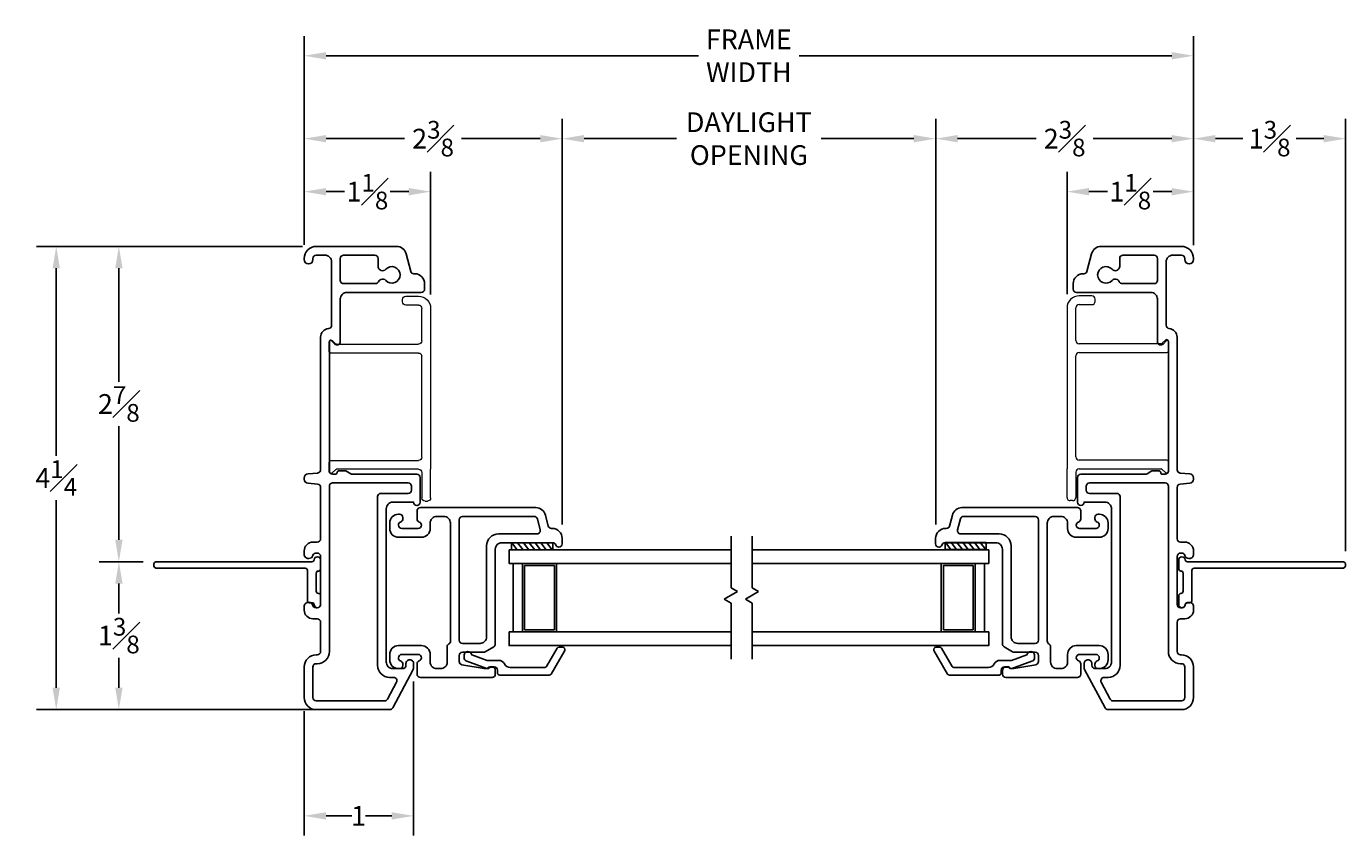
# Model space of a CAD drawing. Units: inches. Extents: x 38.4 to 65.3, y 97.5 to 113.1.
# Drawn here: x 53.2 to 65.3, y 100.5 to 107.9 of the extents above; entities that cross this region are included whole.
import ezdxf

# ---------------------------------------------------------------- set-up
doc = ezdxf.new("R2010")
doc.units = ezdxf.units.IN
doc.header["$LTSCALE"] = 0.5
doc.header["$MEASUREMENT"] = 0
for name, color, linetype in [('Construction', 30, 'Continuous'), ('DIM', 8, 'Continuous'), ('DIM2', 8, 'Continuous'), ('HATCH', 1, 'Continuous'), ('PART', 7, 'Continuous'), ('px6200$0$PART', 7, 'Continuous'), ('px6201$0$PART', 7, 'Continuous'), ('PX6311$0$PART', 7, 'Continuous'), ('va5084$0$PART', 7, 'Continuous'), ('va6159$0$PART', 7, 'Continuous')]:
    doc.layers.add(name, color=color, linetype=linetype)
doc.styles.add('Fraction', font='fracsimp.shx')
doc.dimstyles.new('Fraction', dxfattribs={"dimscale": 0, "dimtxt": 0.09, "dimasz": 0.1, "dimexe": 0.09, "dimexo": 0.0625, "dimgap": 0.02, "dimtad": 0, "dimtih": 1, "dimtoh": 1, "dimdec": 4, "dimzin": 0, "dimdsep": 46, "dimlunit": 5, "dimtxsty": 'Fraction', "dimcen": 0, "dimclrd": 256, "dimclre": 256, "dimclrt": 1, "dimadec": 1, "dimazin": 1, "dimtfac": 0.9, "dimtdec": 4, "dimtofl": 0, "dimtmove": 1, "dimatfit": 1, "dimfxl": 1, "dimfrac": 1, "dimtolj": 1, "dimtzin": 0, "dimlwd": -1, "dimlwe": -1, "dimarcsym": 0})

# ---------------------------------------------------------------- blocks, each defined once
blk = doc.blocks.new('px6200', base_point=(1.685, 1.118))
at = {"layer": 'px6200$0$PART', "linetype": 'Continuous'}
for points in [[(-0.695, 0.156, -0.337755), (-0.717, 0.127, 0.337755), (-0.745, 0.09), (-0.745, 0.086, 0.414214), (-0.707, 0.048), (-0.675, 0.048, 0.414214), (-0.595, 0.128), (-0.595, 0.168, -0.414214), (-0.565, 0.198), (-0.096, 0.198, -0.388879), (-0.066, 0.171), (-0.058, 0.083, 0.388879), (-0.02, 0.048), (-0.01, 0.048, 0.388879), (0.028, 0.083), (0.036, 0.171, -0.388879), (0.066, 0.198), (1.276, 0.198, 0.387795), (1.355, 0.271, -0.387795), (1.385, 0.298), (1.965, 0.298, -0.414214), (2.025, 0.238), (2.025, 0.158, -0.414214), (1.995, 0.128), (1.985, 0.128, 1), (1.985, 0.048), (1.995, 0.048, 0.414214), (2.105, 0.158), (2.105, 0.892, 0.339454), (2.038, 0.979), (1.877, 1.022, -0.339454), (1.855, 1.051), (1.855, 1.058, 0.414214), (1.765, 1.148), (1.715, 1.148, 0.414214), (1.685, 1.118), (1.685, 0.438, -0.414214), (1.625, 0.378), (1.235, 0.378, 0.668179), (1.214, 0.327), (1.246, 0.295, -0.668179), (1.238, 0.278), (0.054, 0.278, -0.414214), (0.025, 0.307), (0.025, 0.334, -0.414214), (0.039, 0.348), (0.041, 0.348, 0.414214), (0.055, 0.362), (0.055, 0.428), (0.029, 0.473, -0.131652), (0.025, 0.488), (0.025, 1.078, 0.414214), (-0.005, 1.108), (-0.2, 1.108), (-0.231, 1.108, 0.414214), (-0.26, 1.079), (-0.26, 1.077, 0.414214), (-0.231, 1.048), (-0.23, 1.048), (-0.23, 0.858, -0.414214), (-0.29, 0.798), (-1.69, 0.798, -0.414214), (-1.75, 0.858), (-1.75, 0.948, -0.414214), (-1.72, 0.978), (-1.704, 0.978, 0.414214), (-1.67, 1.012), (-1.67, 1.014, 0.414214), (-1.704, 1.048), (-1.743, 1.048, 0.123106), (-1.757, 1.045), (-2.109, 0.857, 0.276984), (-2.125, 0.83), (-2.125, 0.158, 0.414214), (-2.015, 0.048), (-1.735, 0.048, 0.414214), (-1.625, 0.158), (-1.625, 0.168, -0.414214), (-1.595, 0.198), (-1.325, 0.198, -0.414214), (-1.295, 0.168), (-1.295, 0.128, 0.414214), (-1.215, 0.048), (-1.183, 0.048, 0.414214), (-1.145, 0.086), (-1.145, 0.09, 0.337755), (-1.173, 0.127, -0.337755), (-1.195, 0.156), (-1.195, 0.168, -0.414214), (-1.165, 0.198), (-0.725, 0.198, -0.414214), (-0.695, 0.168)], [(-0.055, 0.998, 0.414214), (-0.085, 1.028), (-0.12, 1.028, 0.414214), (-0.15, 0.998), (-0.15, 0.748, -0.414214), (-0.18, 0.718), (-1.72, 0.718, -0.414214), (-1.83, 0.828), (-1.83, 0.865, 0.56619), (-1.874, 0.891), (-2.029, 0.809, 0.276984), (-2.045, 0.782), (-2.045, 0.158, 0.414214), (-2.015, 0.128), (-1.735, 0.128, 0.414214), (-1.705, 0.158), (-1.705, 0.168, -0.414214), (-1.595, 0.278), (-0.085, 0.278, 0.414214), (-0.055, 0.308)]]:
    blk.add_lwpolyline(points, format="xyb", close=True, dxfattribs=at)
for points in [[(2.025, 0.238), (2.025, 0.158, -0.414214), (1.995, 0.128), (1.985, 0.128, 1), (1.985, 0.048), (1.995, 0.048, 0.414214), (2.105, 0.158), (2.105, 0.892, 0.339454), (2.038, 0.979), (1.877, 1.022, -0.339454), (1.855, 1.051), (1.855, 1.058, 0.414214), (1.765, 1.148), (1.715, 1.148, 0.414214), (1.685, 1.118), (1.685, 0.438, -0.414214), (1.625, 0.378), (1.235, 0.378, 0.668179), (1.214, 0.327), (1.246, 0.295, -0.668179), (1.238, 0.278), (0.054, 0.278, -0.414214), (0.025, 0.307), (0.025, 0.334, -0.414214), (0.039, 0.348), (0.041, 0.348, 0.414214), (0.055, 0.362), (0.055, 0.428), (0.029, 0.473, -0.131652), (0.025, 0.488), (0.025, 1.078, 0.414214), (-0.005, 1.108), (-0.2, 1.108), (-0.231, 1.108, 0.414214), (-0.26, 1.079), (-0.26, 1.077, 0.414214), (-0.231, 1.048), (-0.23, 1.048), (-0.23, 0.858, -0.414214), (-0.29, 0.798), (-1.69, 0.798, -0.414214), (-1.75, 0.858), (-1.75, 0.948, -0.414214), (-1.72, 0.978), (-1.704, 0.978, 0.414214), (-1.67, 1.012), (-1.67, 1.014, 0.414214), (-1.704, 1.048), (-1.743, 1.048, 0.123106), (-1.757, 1.045), (-2.109, 0.857, 0.276984), (-2.125, 0.83), (-2.125, 0.158, 0.414214), (-2.015, 0.048), (-1.735, 0.048, 0.414214), (-1.625, 0.158), (-1.625, 0.168, -0.414214), (-1.595, 0.198), (-1.325, 0.198, -0.414214), (-1.295, 0.168), (-1.295, 0.128, 0.414214), (-1.215, 0.048), (-1.183, 0.048, 0.414214), (-1.145, 0.086), (-1.145, 0.09)], [(1.985, 0.048), (1.995, 0.048, 0.414214), (2.105, 0.158), (2.105, 0.892, 0.339454), (2.038, 0.979), (1.877, 1.022, -0.339454), (1.855, 1.051), (1.855, 1.058, 0.414214), (1.765, 1.148), (1.715, 1.148, 0.414214), (1.685, 1.118)], [(-0.23, 1.048), (-0.23, 0.858, -0.414214), (-0.29, 0.798), (-1.69, 0.798, -0.414214), (-1.75, 0.858), (-1.75, 0.948, -0.414214), (-1.72, 0.978), (-1.704, 0.978, 0.414214), (-1.67, 1.012), (-1.67, 1.014, 0.414214), (-1.704, 1.048), (-1.743, 1.048, 0.123106), (-1.757, 1.045), (-2.109, 0.857, 0.276984), (-2.125, 0.83), (-2.125, 0.158, 0.414214), (-2.015, 0.048), (-1.735, 0.048, 0.414214), (-1.625, 0.158), (-1.625, 0.168, -0.414214), (-1.595, 0.198), (-1.325, 0.198, -0.414214), (-1.295, 0.168), (-1.295, 0.128, 0.414214), (-1.215, 0.048), (-1.183, 0.048, 0.414214), (-1.145, 0.086), (-1.145, 0.09, 0.337755), (-1.173, 0.127)]]:
    blk.add_lwpolyline(points, format="xyb", dxfattribs=at)
at = {"layer": 'px6200$0$PART'}
blk.add_lwpolyline([(1.995, 0.378, 0.414214), (2.025, 0.408), (2.025, 0.693, 0.414214), (1.995, 0.723), (1.923, 0.723, -0.303347), (1.887, 0.747), (1.886, 0.749, -0.315274), (1.896, 0.793, 2.571151), (1.794, 0.793, -0.315274), (1.804, 0.749), (1.803, 0.747, -0.193047), (1.783, 0.727, 0.297189), (1.765, 0.699), (1.765, 0.408, 0.414214), (1.795, 0.378)], format="xyb", close=True, dxfattribs=at)
blk = doc.blocks.new('va6159')
at = {"layer": 'va6159$0$PART', "linetype": 'Continuous', "lineweight": 15}
for p, q in [((-0.268, 0.876), (-0.268, 0.896)), ((-0.238, 0.926), (0.022, 0.926)), ((-0.008, 0.846), (-0.238, 0.846)), ((1.492, 0.926), (0.022, 0.926)), ((0.132, 0.846), (1.054, 0.846)), ((1.194, 0.846), (1.492, 0.846)), ((0.022, 0.816), (0.022, 0.066)), ((0.102, 0.015), (0.102, 0.816)), ((1.084, 0.816), (1.084, 0.015)), ((1.164, 0.066), (1.164, 0.816)), ((1.522, 0.816), (1.522, 0.7)), ((1.602, 0.7), (1.602, 0.816)), ((1.552, 0.67), (1.572, 0.67)), ((0.018, 0.056), (-0.011, 0.027)), ((0, 0), (0.087, 0)), ((1.099, 0), (1.187, 0)), ((1.198, 0.027), (1.169, 0.056))]:
    blk.add_line(p, q, dxfattribs=at)
for centre, radius, start, end in [((-0.238, 0.896), 0.03, 90, 180), ((-0.238, 0.876), 0.03, 180, 270), ((-0.008, 0.816), 0.03, 0, 90), ((0.132, 0.816), 0.03, 90, 180), ((1.054, 0.816), 0.03, 0, 90), ((1.194, 0.816), 0.03, 90, 180), ((1.492, 0.816), 0.11, 359.9423, 90.0224), ((1.492, 0.816), 0.03, 0, 90), ((1.552, 0.7), 0.03, 179.8776, 270.0699), ((1.572, 0.7), 0.03, 269.9301, 0.1104), ((0, 0.016), 0.0156, 135, 270), ((0.007, 0.066), 0.015, 315, 360), ((0.087, 0.015), 0.015, 270, 0), ((1.099, 0.015), 0.015, 180, 270), ((1.179, 0.066), 0.015, 180, 225), ((1.187, 0.016), 0.0156, 270, 45)]:
    blk.add_arc(centre, radius, start, end, dxfattribs=at)
blk = doc.blocks.new('px6201', base_point=(-0.887, 0.59))
for p, q in [((-1.445, -0.085), (-1.445, -0.085)), ((-0.235, -0.085), (-0.235, -0.085))]:
    blk.add_line(p, q)
at = {"layer": 'px6201$0$PART'}
for points in [[(-1.545, 0.055, 0.414214), (-1.485, -0.005), (-1.415, -0.005, -0.414214), (-1.335, -0.085), (-1.335, -0.295, -0.414214), (-1.415, -0.375), (-1.465, -0.375, -0.414214), (-1.545, -0.295), (-1.545, -0.284, -0.414214), (-1.516, -0.255), (-1.503, -0.255, -0.328949), (-1.474, -0.276, 0.352727), (-1.446, -0.295), (-1.445, -0.295, 0.414214), (-1.415, -0.265), (-1.415, -0.115, 0.414214), (-1.445, -0.085, 0.317837), (-1.473, -0.105, -0.317837), (-1.502, -0.125), (-1.595, -0.125, -0.414214), (-1.625, -0.095), (-1.625, 0.56, -0.414214), (-1.595, 0.59), (-1.56, 0.59, -0.414214), (-1.53, 0.56), (-1.53, 0.542, -0.198912), (-1.539, 0.521), (-1.545, 0.515), (-1.545, 0.493, 0.043074), (-1.545, 0.487), (-1.509, 0.285, 0.364633), (-1.48, 0.26), (-1.425, 0.26, 0.414214), (-1.395, 0.29), (-1.395, 0.482, -0.131653), (-1.391, 0.497), (-1.346, 0.575, -0.267949), (-1.32, 0.59), (-0.455, 0.59, 0.414214), (-0.395, 0.65), (-0.395, 1.113, 0.321132), (-0.415, 1.142, -0.321132), (-0.435, 1.169), (-0.435, 1.171, -0.414214), (-0.406, 1.2), (-0.355, 1.2, -0.414214), (-0.265, 1.11), (-0.265, 1.103, 0.339454), (-0.243, 1.074), (-0.142, 1.047, -0.339454), (-0.075, 0.96), (-0.075, -0.095, -0.414214), (-0.105, -0.125), (-0.178, -0.125, -0.317837), (-0.207, -0.105, 0.317837), (-0.235, -0.085, 0.414214), (-0.265, -0.115), (-0.265, -0.265, 0.414214), (-0.235, -0.295), (-0.234, -0.295, 0.352727), (-0.206, -0.276, -0.328949), (-0.177, -0.255), (-0.164, -0.255, -0.414214), (-0.135, -0.284), (-0.135, -0.295, -0.414214), (-0.215, -0.375), (-0.265, -0.375, -0.414214), (-0.345, -0.295), (-0.345, -0.085, -0.414214), (-0.265, -0.005), (-0.215, -0.005, 0.414214), (-0.155, 0.055), (-0.155, 0.12, 0.414214), (-0.215, 0.18), (-1.293, 0.18, 0.267949), (-1.319, 0.165, -0.267949), (-1.345, 0.15), (-1.485, 0.15, 0.414214), (-1.545, 0.09)], [(-1.315, 0.45, -0.414214), (-1.255, 0.51), (-0.425, 0.51, 0.414214), (-0.315, 0.62), (-0.315, 0.971, -0.493145), (-0.277, 1), (-0.177, 0.974, -0.339454), (-0.155, 0.945), (-0.155, 0.29, -0.414214), (-0.185, 0.26), (-1.285, 0.26, -0.414214), (-1.315, 0.29)]]:
    blk.add_lwpolyline(points, format="xyb", close=True, dxfattribs=at)
for points in [[(-0.406, 1.2), (-0.355, 1.2, -0.414214), (-0.265, 1.11), (-0.265, 1.103, 0.339454), (-0.243, 1.074), (-0.142, 1.047, -0.339454), (-0.075, 0.96), (-0.075, -0.095)], [(-1.473, -0.105, -0.317837), (-1.502, -0.125), (-1.595, -0.125, -0.414214), (-1.625, -0.095), (-1.625, 0.56, -0.414214), (-1.595, 0.59), (-1.56, 0.59, -0.414214), (-1.53, 0.56), (-1.53, 0.542)]]:
    blk.add_lwpolyline(points, format="xyb", dxfattribs=at)
blk = doc.blocks.new('va5084', base_point=(-0.532, -0.04))
at = {"layer": 'va5084$0$PART'}
blk.add_lwpolyline([(-0.345, 1.455, 0.414214), (-0.375, 1.485, 0.414214), (-0.405, 1.455), (-0.405, 0.1, -0.414214), (-0.425, 0.08), (-0.7, 0.08, 0.414214), (-0.72, 0.06), (-0.72, 0.039, -0.390475), (-0.738, 0.019, 0.400446), (-0.765, -0.01, 0.424352), (-0.736, -0.04), (-0.655, -0.04, 0.414214), (-0.635, -0.02), (-0.635, -0.02, -0.414214), (-0.615, 0), (-0.45, 0, -0.414214), (-0.43, -0.02), (-0.43, -0.02, 0.414214), (-0.41, -0.04), (-0.33, -0.04, 0.946819), (-0.327, 0.019, -0.382568), (-0.345, 0.039)], format="xyb", close=True, dxfattribs=at)
blk = doc.blocks.new('*D63')
at = {"layer": 'DIM', "transparency": 16777216}
for p, q in [((56.776, 101.924), (56.776, 100.517)), ((55.776, 101.652), (55.776, 100.517)), ((55.976, 100.697), (56.212, 100.697)), ((56.576, 100.697), (56.335, 100.697))]:
    blk.add_line(p, q, dxfattribs=at)
for points in [[(55.976, 100.73), (55.976, 100.663), (55.776, 100.697)], [(56.576, 100.73), (56.576, 100.663), (56.776, 100.697)]]:
    blk.add_solid(points, dxfattribs=at)
at = {"layer": 'DIM', "color": 1, "transparency": 16777216, "insert": (56.273, 100.697), "char_height": 0.18, "attachment_point": 5, "style": 'Fraction'}
blk.add_mtext('\\A1;1', dxfattribs=at)
blk = doc.blocks.new('*D59')
at = {"layer": 'DIM', "transparency": 16777216}
for p, q in [((55.776, 105.912), (55.776, 106.577)), ((56.931, 105.457), (56.931, 106.577)), ((55.976, 106.397), (56.145, 106.397)), ((56.731, 106.397), (56.563, 106.397))]:
    blk.add_line(p, q, dxfattribs=at)
for points in [[(55.976, 106.43), (55.976, 106.363), (55.776, 106.397)], [(56.731, 106.43), (56.731, 106.363), (56.931, 106.397)]]:
    blk.add_solid(points, dxfattribs=at)
at = {"layer": 'DIM', "color": 1, "transparency": 16777216, "insert": (56.354, 106.397), "char_height": 0.18, "attachment_point": 5, "style": 'Fraction'}
blk.add_mtext('\\A1;1{\\H0.900000x;\\S1#8;}', dxfattribs=at)
blk = doc.blocks.new('*D58')
at = {"layer": 'DIM', "transparency": 16777216}
for p, q in [((62.746, 105.461), (62.746, 106.577)), ((63.902, 105.907), (63.902, 106.577)), ((62.946, 106.397), (63.115, 106.397)), ((63.702, 106.397), (63.533, 106.397))]:
    blk.add_line(p, q, dxfattribs=at)
for points in [[(62.946, 106.43), (62.946, 106.363), (62.746, 106.397)], [(63.702, 106.43), (63.702, 106.363), (63.902, 106.397)]]:
    blk.add_solid(points, dxfattribs=at)
at = {"layer": 'DIM', "color": 1, "transparency": 16777216, "insert": (63.324, 106.397), "char_height": 0.18, "attachment_point": 5, "style": 'Fraction'}
blk.add_mtext('\\A1;1{\\H0.900000x;\\S1#8;}', dxfattribs=at)
blk = doc.blocks.new('*X14')
at = {"color": 0}
for p, q in [((18.1824, 6.0378), (18.2324, 6.0878)), ((18.1824, 5.9848), (18.2324, 6.0348)), ((18.1824, 5.9318), (18.2324, 5.9818)), ((18.1824, 5.8787), (18.2324, 5.9287)), ((18.1824, 5.8257), (18.2324, 5.8757)), ((18.1824, 5.7727), (18.2324, 5.8227)), ((18.1824, 5.7196), (18.2324, 5.7696)), ((18.2305, 5.7147), (18.2324, 5.7166))]:
    blk.add_line(p, q, dxfattribs=at)
blk = doc.blocks.new('SETAPE05')
at = {"layer": 'PART', "linetype": 'Continuous'}
for p, q in [((0, 0.375), (0, 0)), ((0, 0.375), (0.05, 0.375)), ((0.05, 0.375), (0.05, 0)), ((0, 0), (0.05, 0))]:
    blk.add_line(p, q, dxfattribs=at)
at = {"layer": 'PART'}
blk.add_line((0, 0), (0.05, 0), dxfattribs=at)
at = {"layer": 'HATCH'}
blk.add_blockref('*X14', (-18.1824, -5.7147), dxfattribs=at)
blk = doc.blocks.new('PX6311')
at = {"layer": 'PX6311$0$PART'}
blk.add_lwpolyline([(8.073, 3.987, -0.283821), (8.127, 4.02), (8.442, 4.02, -0.267949), (8.459, 4.01), (8.554, 3.845, 0.267949), (8.572, 3.835), (8.606, 3.835, 0.57735), (8.624, 3.865), (8.5, 4.08, 0.267949), (8.482, 4.09), (8.03, 4.09, 0.414214), (8.01, 4.07), (8.01, 4.045, -0.414214), (7.98, 4.015), (7.94, 4.015, 0.440301), (7.914, 4.029), (7.729, 3.963, 0.31754), (7.705, 3.93), (7.705, 3.91, 0.414214), (7.74, 3.875, 0.374143), (7.775, 3.905), (7.916, 3.955), (8.02, 3.955, 0.283821), (8.074, 3.988)], format="xyb", dxfattribs=at)
blk = doc.blocks.new('*D61')
at = {"layer": 'DIM', "transparency": 16777216}
for p, q in [((55.761, 105.897), (53.331, 105.897)), ((53.511, 105.697), (53.511, 103.984)), ((53.511, 101.867), (53.511, 103.58)), ((55.761, 101.667), (53.331, 101.667))]:
    blk.add_line(p, q, dxfattribs=at)
for points in [[(53.477, 105.697), (53.544, 105.697), (53.511, 105.897)], [(53.477, 101.867), (53.544, 101.867), (53.511, 101.667)]]:
    blk.add_solid(points, dxfattribs=at)
at = {"layer": 'DIM', "color": 1, "transparency": 16777216, "insert": (53.511, 103.782), "char_height": 0.18, "attachment_point": 5, "style": 'Fraction'}
blk.add_mtext('\\A1;4{\\H0.900000x;\\S1#4;}', dxfattribs=at)
blk = doc.blocks.new('*D62')
at = {"layer": 'DIM', "transparency": 16777216}
for p, q in [((54.306, 103.018), (53.903, 103.018)), ((54.083, 102.818), (54.083, 102.545)), ((54.083, 101.867), (54.083, 102.141)), ((56.097, 101.667), (53.903, 101.667))]:
    blk.add_line(p, q, dxfattribs=at)
for points in [[(54.05, 102.818), (54.117, 102.818), (54.083, 103.018)], [(54.05, 101.867), (54.117, 101.867), (54.083, 101.667)]]:
    blk.add_solid(points, dxfattribs=at)
at = {"layer": 'DIM', "color": 1, "transparency": 16777216, "insert": (54.083, 102.343), "char_height": 0.18, "attachment_point": 5, "style": 'Fraction'}
blk.add_mtext('\\A1;1{\\H0.900000x;\\S3#8;}', dxfattribs=at)
blk = doc.blocks.new('*D60')
at = {"layer": 'DIM', "transparency": 16777216}
for p, q in [((55.761, 105.897), (53.903, 105.897)), ((54.083, 105.697), (54.083, 104.66)), ((54.083, 103.218), (54.083, 104.256)), ((54.306, 103.018), (53.903, 103.018))]:
    blk.add_line(p, q, dxfattribs=at)
for points in [[(54.05, 105.697), (54.117, 105.697), (54.083, 105.897)], [(54.05, 103.218), (54.117, 103.218), (54.083, 103.018)]]:
    blk.add_solid(points, dxfattribs=at)
at = {"layer": 'DIM', "color": 1, "transparency": 16777216, "insert": (54.083, 104.458), "char_height": 0.18, "attachment_point": 5, "style": 'Fraction'}
blk.add_mtext('\\A1;2{\\H0.900000x;\\S7#8;}', dxfattribs=at)
blk = doc.blocks.new('*D66')
at = {"layer": 'DIM', "transparency": 16777216}
for p, q in [((55.776, 105.912), (55.776, 107.061)), ((58.133, 103.357), (58.133, 107.061)), ((55.976, 106.881), (56.694, 106.881)), ((57.933, 106.881), (57.215, 106.881))]:
    blk.add_line(p, q, dxfattribs=at)
for points in [[(55.976, 106.914), (55.976, 106.847), (55.776, 106.881)], [(57.933, 106.914), (57.933, 106.847), (58.133, 106.881)]]:
    blk.add_solid(points, dxfattribs=at)
at = {"layer": 'DIM', "color": 1, "transparency": 16777216, "insert": (56.954, 106.881), "char_height": 0.18, "attachment_point": 5, "style": 'Fraction'}
blk.add_mtext('\\A1;2{\\H0.900000x;\\S3#8;}', dxfattribs=at)
blk = doc.blocks.new('*D67')
at = {"layer": 'DIM', "transparency": 16777216}
for p, q in [((58.133, 103.357), (58.133, 107.061)), ((61.546, 103.357), (61.546, 107.061)), ((58.333, 106.881), (59.178, 106.881)), ((61.346, 106.881), (60.501, 106.881))]:
    blk.add_line(p, q, dxfattribs=at)
for points in [[(58.333, 106.914), (58.333, 106.847), (58.133, 106.881)], [(61.346, 106.914), (61.346, 106.847), (61.546, 106.881)]]:
    blk.add_solid(points, dxfattribs=at)
at = {"layer": 'DIM', "color": 1, "transparency": 16777216, "insert": (59.839, 106.881), "char_height": 0.18, "attachment_point": 5, "style": 'Fraction'}
blk.add_mtext('\\A1;DAYLIGHT\\POPENING', dxfattribs=at)
blk = doc.blocks.new('*D68')
at = {"layer": 'DIM', "transparency": 16777216}
for p, q in [((61.546, 103.357), (61.546, 107.061)), ((63.902, 105.907), (63.902, 107.061)), ((61.746, 106.881), (62.463, 106.881)), ((63.702, 106.881), (62.985, 106.881))]:
    blk.add_line(p, q, dxfattribs=at)
for points in [[(61.746, 106.914), (61.746, 106.847), (61.546, 106.881)], [(63.702, 106.914), (63.702, 106.847), (63.902, 106.881)]]:
    blk.add_solid(points, dxfattribs=at)
at = {"layer": 'DIM', "color": 1, "transparency": 16777216, "insert": (62.724, 106.881), "char_height": 0.18, "attachment_point": 5, "style": 'Fraction'}
blk.add_mtext('\\A1;2{\\H0.900000x;\\S3#8;}', dxfattribs=at)
blk = doc.blocks.new('*D69')
at = {"layer": 'DIM', "transparency": 16777216}
for p, q in [((55.776, 105.912), (55.776, 107.818)), ((63.902, 105.912), (63.902, 107.818)), ((55.976, 107.638), (59.379, 107.638)), ((63.702, 107.638), (60.299, 107.638))]:
    blk.add_line(p, q, dxfattribs=at)
for points in [[(55.976, 107.671), (55.976, 107.604), (55.776, 107.638)], [(63.702, 107.671), (63.702, 107.604), (63.902, 107.638)]]:
    blk.add_solid(points, dxfattribs=at)
at = {"layer": 'DIM', "color": 1, "transparency": 16777216, "insert": (59.839, 107.638), "char_height": 0.18, "attachment_point": 5, "style": 'Fraction'}
blk.add_mtext('\\A1;FRAME\\PWIDTH', dxfattribs=at)
blk = doc.blocks.new('*D70')
at = {"layer": 'DIM', "transparency": 16777216}
for p, q in [((63.902, 105.912), (63.902, 107.061)), ((65.291, 103.113), (65.291, 107.061)), ((64.102, 106.881), (64.353, 106.881)), ((65.091, 106.881), (64.84, 106.881))]:
    blk.add_line(p, q, dxfattribs=at)
for points in [[(64.102, 106.914), (64.102, 106.847), (63.902, 106.881)], [(65.091, 106.914), (65.091, 106.847), (65.291, 106.881)]]:
    blk.add_solid(points, dxfattribs=at)
at = {"layer": 'DIM', "color": 1, "transparency": 16777216, "insert": (64.597, 106.881), "char_height": 0.18, "attachment_point": 5, "style": 'Fraction'}
blk.add_mtext('\\A1;1{\\H0.900000x;\\S3#8;}', dxfattribs=at)

msp = doc.modelspace()

# ---------------------------------------------------------------- linework, layer by layer
at = {"layer": 'DIM2', "ltscale": 3.333333}
for p, q in [((59.67684, 103.25178), (59.67684, 102.7781)), ((59.86912, 103.25178), (59.86912, 102.7781)), ((59.73393, 102.74514), (59.61458, 102.67624)), ((59.67684, 102.7781), (59.73393, 102.74514)), ((59.92621, 102.74514), (59.80686, 102.67624)), ((59.86912, 102.7781), (59.92621, 102.74514)), ((59.61458, 102.67624), (59.67684, 102.64029)), ((59.67684, 102.64029), (59.67684, 102.12678)), ((59.80686, 102.67624), (59.86912, 102.64029)), ((59.86912, 102.64029), (59.86912, 102.12678))]:
    msp.add_line(p, q, dxfattribs=at)
for points in [[(57.64761, 103.12678), (59.67684, 103.12678), (59.67684, 103.00178), (57.64761, 103.00178)], [(62.03071, 103.12678), (59.86912, 103.12678), (59.86912, 103.00178), (62.03071, 103.00178)], [(57.68538, 103.00178), (57.77038, 103.00178), (57.77038, 102.37678), (57.68538, 102.37678)], [(57.77038, 103.00178), (58.08238, 103.00178), (58.08238, 102.37678), (57.77038, 102.37678)], [(58.06238, 102.39678), (57.79038, 102.39678), (57.79038, 102.98178), (58.06238, 102.98178)], [(61.90794, 103.00178), (61.59594, 103.00178), (61.59594, 102.37678), (61.90794, 102.37678)], [(61.61594, 102.39678), (61.88794, 102.39678), (61.88794, 102.98178), (61.61594, 102.98178)], [(61.99294, 103.00178), (61.90794, 103.00178), (61.90794, 102.37678), (61.99294, 102.37678)], [(57.64761, 102.37678), (59.67684, 102.37678), (59.67684, 102.25178), (57.64761, 102.25178)], [(62.03071, 102.37678), (59.86912, 102.37678), (59.86912, 102.25178), (62.03071, 102.25178)]]:
    msp.add_lwpolyline(points, close=True, dxfattribs=at)

# ---------------------------------------------------------------- block references
at = {"ltscale": 3.333333, "xscale": -1, "rotation": 270}
for name, p in [('px6200', (56.84636, 105.47678)), ('va6159', (56.00566, 103.83947)), ('px6201', (57.52261, 102.69931)), ('va5084', (63.76649, 102.83093))]:
    msp.add_blockref(name, p, dxfattribs=at)
at = {"ltscale": 3.333333, "rotation": 90}
for name, p in [('va6159', (63.67196, 103.84333)), ('px6201', (62.15571, 102.69931)), ('va5084', (55.92608, 102.83093))]:
    msp.add_blockref(name, p, dxfattribs=at)
at = {"layer": 'Construction', "ltscale": 3.333333, "rotation": 90}
msp.add_blockref('px6200', (62.83196, 105.47678), dxfattribs=at)
at = {"layer": 'DIM2', "ltscale": 3.333333}
for name, p, xscale, rotation in [('SETAPE05', (58.04663, 103.12678), 1.25, 90), ('SETAPE05', (62.00757, 103.12928), 1.25, 90), ('PX6311', (49.53238, 106.07186), -1, 180)]:
    msp.add_blockref(name, p, dxfattribs=dict(at, xscale=xscale, rotation=rotation))
at = {"layer": 'DIM2', "ltscale": 3.333333, "rotation": 180}
msp.add_blockref('PX6311', (70.1545, 106.07186), dxfattribs=at)

# ---------------------------------------------------------------- dimensions: what is measured, and where the dimension line sits
at = {"layer": 'DIM'}
for base, p1, p2, text, picture, middle in [((55.77636, 107.63759), (63.90196, 105.78678), (55.77636, 105.78678), 'FRAME\\PWIDTH', '*D69', (59.83916, 107.63759)), ((61.54571, 106.88081), (58.13261, 103.23178), (61.54571, 103.23178), 'DAYLIGHT\\POPENING', '*D67', (59.83916, 106.88081))]:
    dim = msp.add_linear_dim(base=base, p1=p1, p2=p2, text=text, dimstyle='Fraction', dxfattribs=at)
    dim.commit()
    dim.dimension.update_dxf_attribs({"geometry": picture, "text_midpoint": middle})
for base, p1, p2, picture, middle in [((58.1326083998, 106.8808080739), (55.7763583998, 105.7867818897), (58.1326083998, 103.2317818897), '*D66', (56.9544833998, 106.8808080739)), ((63.9019608848, 106.8808080739), (61.5457108848, 103.2317818897), (63.9019608848, 105.7817818897), '*D68', (62.7238358848, 106.8808080739)), ((65.29122, 106.88081), (63.90196, 105.78678), (65.29122, 102.98823), '*D70', (64.59659, 106.88081)), ((56.93136, 106.39671), (55.77636, 105.78678), (56.93136, 105.33187), '*D59', (56.35386, 106.39671)), ((63.90196, 106.39671), (62.74626, 105.33573), (63.90196, 105.78178), '*D58', (63.32411, 106.39671))]:
    dim = msp.add_linear_dim(base=base, p1=p1, p2=p2, dimstyle='Fraction', dxfattribs=at)
    dim.commit()
    dim.dimension.update_dxf_attribs({"geometry": picture, "text_midpoint": middle})
for base, p1, p2, picture, middle in [((53.51074, 101.66678), (55.88636, 105.89678), (55.88636, 101.66678), '*D61', (53.51074, 103.78178)), ((54.083306, 105.896782), (54.431358, 103.018233), (55.886358, 105.896782), '*D60', (54.083306, 104.457507)), ((54.083306, 101.666782), (54.431358, 103.018233), (56.222358, 101.666782), '*D62', (54.083306, 102.342507))]:
    dim = msp.add_linear_dim(base=base, p1=p1, p2=p2, angle=90, dimstyle='Fraction', dxfattribs=at)
    dim.commit()
    dim.dimension.update_dxf_attribs({"geometry": picture, "text_midpoint": middle})
dim = msp.add_linear_dim(base=(56.77636, 100.69676), p1=(55.77636, 101.77678), p2=(56.77636, 102.04928), dimstyle='Fraction', dxfattribs=at)
dim.commit()
dim.dimension.update_dxf_attribs({"geometry": '*D63', "text_midpoint": (56.27338, 100.69676), "dimtype": 160})

doc.saveas('drawing.dxf')
